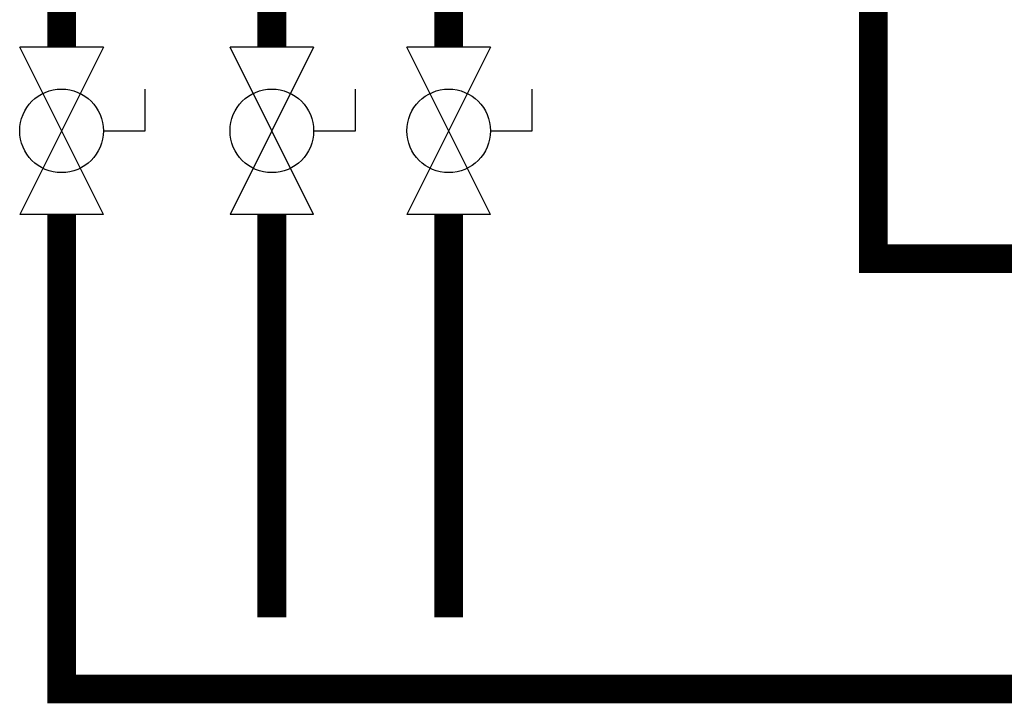
# Model space of a CAD drawing. Units: inches. Extents: x -61 to 94, y -18 to 91.
# Drawn here: x 27 to 40, y 34 to 43 of the extents above; entities that cross this region are included whole.
import ezdxf

# ---------------------------------------------------------------- set-up
doc = ezdxf.new("R2010")
doc.units = ezdxf.units.IN
doc.header["$MEASUREMENT"] = 0

# ---------------------------------------------------------------- blocks, each defined once
blk = doc.blocks.new('Full-Port Ball Valve')
at = {"color": 2}
for p, q in [((0.08324, 0.08324), (0.04162, 0.08324)), ((0.08324, 0.04162), (0.08324, 0.08324)), ((0, 0.04162), (0, -0.04162)), ((0, 0.04162), (0.16648, -0.04162)), ((0.16648, 0.04162), (0, -0.04162)), ((0.16648, 0.04162), (0.16648, -0.04162))]:
    blk.add_line(p, q, dxfattribs=at)
blk.add_circle((0.08324, 0), 0.04162, dxfattribs=at)

msp = doc.modelspace()

# ---------------------------------------------------------------- linework, layer by layer
at = {"const_width": 0.4}
for points in [[(33.489, 47.969), (38.407, 47.969), (38.407, 39.969), (40.721, 39.969), (40.721, 39.969)], [(27.095, 42.914), (27.095, 45.929)], [(30.025, 42.914), (30.025, 45.929)], [(32.489, 45.929), (32.489, 42.914)], [(64.606, 33.969), (27.095, 33.969), (27.095, 40.583)], [(30.025, 34.969), (30.025, 40.583)], [(32.489, 40.583), (32.489, 34.969)]]:
    msp.add_lwpolyline(points, dxfattribs=at)

# ---------------------------------------------------------------- block references
at = {"xscale": 14, "yscale": 14, "zscale": 14}
for p, rotation in [((27.095, 42.914), 270.00001), ((30.025, 42.914), 270.00001), ((32.489, 42.914), 270.0000099999998)]:
    msp.add_blockref('Full-Port Ball Valve', p, dxfattribs=dict(at, rotation=rotation))

doc.saveas('drawing.dxf')
